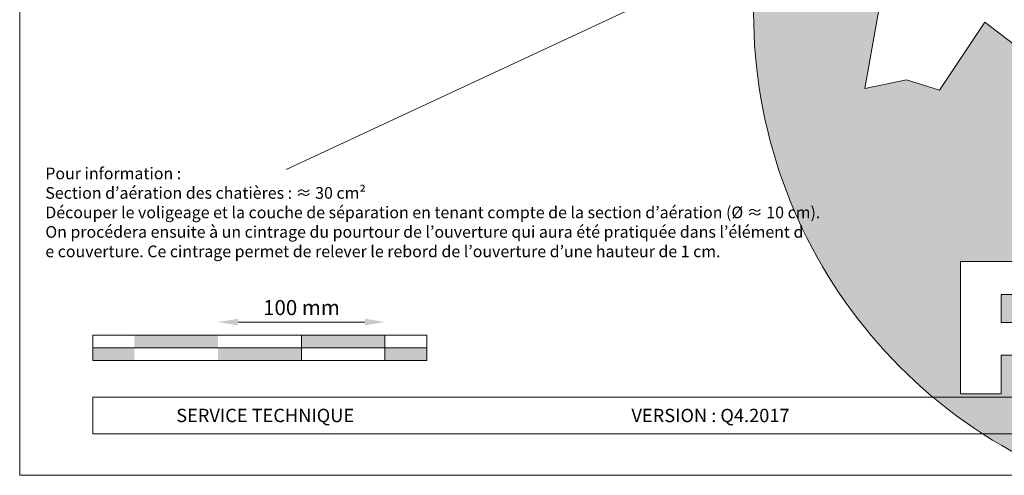
# Model space of a CAD drawing. Units: millimetres. Extents: x -19674 to 48877, y -1 to 4832.
# Drawn here: x 29603 to 30193, y 0 to 273 of the extents above; entities that cross this region are included whole.
import ezdxf

# ---------------------------------------------------------------- set-up
doc = ezdxf.new("R2010")
doc.units = ezdxf.units.MM
doc.layers.get('Defpoints').update_dxf_attribs({"lineweight": 5})
for name, color, linetype, lineweight in [('06_Holz', 252, 'Continuous', 15), ('07_Mauerwerk', 252, 'Continuous', 15), ('10_Blattrahmen', 18, 'Continuous', 20), ('99_Text_3_FR', 251, 'Continuous', 5), ('Hdgrd_hell', 250, 'Continuous', 13)]:
    doc.layers.add(name, color=color, linetype=linetype, lineweight=lineweight)
doc.layers.add('99_Text_2_FR', color=7, linetype='Continuous')
doc.styles.add('Arial', font='arial.ttf')
doc.styles.add('Romans', font='romans.shx', dxfattribs={"width": 0.8})
doc.dimstyles.new('Maschinenbau$0', dxfattribs={"dimscale": 5, "dimtxt": 1, "dimasz": 1, "dimexe": 0.5, "dimexo": 0, "dimgap": 0.25, "dimtad": 1, "dimtxsty": 'Romans', "dimcen": 1, "dimazin": 2, "dimtp": 0.01, "dimtm": 0.01, "dimtfac": 1, "dimtix": 1, "dimtmove": 2, "dimatfit": 3, "dimfxl": 1, "dimarcsym": 0})

# ---------------------------------------------------------------- blocks, each defined once
blk = doc.blocks.new('A$C3A5B5D45')
at = {"layer": 'Hdgrd_hell'}
h = blk.add_hatch(color=256, dxfattribs=at)
h.dxf.hatch_style = 1
h.paths.add_polyline_path([(-138.52, 48.7), (-138.52, 127.88), (-71.35, 127.88), (-71.35, 108.26), (-114.23, 108.26), (-114.23, 97.05), (-75.92, 97.05), (-75.92, 79.53), (-114.23, 79.53), (-114.23, 68.32), (-71.35, 68.32), (-71.35, 48.7)], flags=16)
h.paths.add_polyline_path([(-63.71, 48.7), (-63.71, 127.88), (-0.31, 127.88), (-0.31, 108.26), (-39.43, 108.26), (-39.43, 97.05), (-10.96, 97.05), (-10.96, 79.53), (-39.43, 79.53), (-39.43, 48.7)], flags=16)
h.paths.add_polyline_path([(-144.01, 48.7), (-168.3, 48.7, 0.121611), (-174.56, 74.62), (-195.45, 74.62), (-195.45, 48.7), (-219.73, 48.7), (-219.73, 127.88), (-169.88, 127.88, -0.776612), (-159.12, 85.78, -0.271559), (-145.94, 63.75, 0.024345)], flags=16)
h.paths.add_polyline_path([(-17.21, 48.7), (12.18, 127.88), (24.52, 127.88), (36.87, 127.88), (66.26, 48.7), (42.13, 48.7), (38.36, 59.91), (10.69, 59.91), (6.91, 48.7)], flags=16)
h.paths.add_polyline_path([(-178.36, 91.44), (-195.45, 91.44), (-195.45, 108.26), (-178.36, 108.26, -1)], flags=0)
h.paths.add_polyline_path([(16.58, 77.43), (24.52, 100.4), (32.46, 77.43)], flags=0)
h.paths.add_polyline_path([(-174.31, 137.34), (-197.76, 144.12), (-224.49, 138.86), (-227.14, 233.03), (-277.24, 271.22), (-304.39, 230.51), (-324.16, 236.68), (-349.12, 231.58), (-319.05, 401.34, 0.276415), (-364.71, 383.72, 0.576243), (-353.5, 359.59), (-352.11, 326.01, -0.172243), (-382.34, 341.31, -0.040261), (-384.59, 344.63, -0.192005), (-384.91, 358.48, 0.051952), (-383.08, 363.61, 0.043725), (-382.88, 366.64), (-382.88, 374.65, -0.153915), (-377.57, 391.51, -0.053766), (-373.96, 396.16, -0.189107), (-321.08, 420.43, -0.014478), (-313.68, 420.52, 0.173969), (-270.33, 438.32, -0.017711), (-245.5, 462.92, -0.108685), (-148.21, 517.71, -0.081628), (-37.8, 536.13), (65.58, 359.67, -0.06106), (130.43, 357.39, -0.088941), (157.52, 347.27, -0.067276), (164.24, 341.98, -0.315299), (167.97, 320.8, -0.081867), (140.98, 287.52, 0.414214), (140.98, 306.74, 0.07149), (131, 313.33, 0.10045), (120.45, 315.5, 0.043238), (91.69, 315.11), (102.9, 295.98), (70, 262.88), (135.6, 138.68), (103.36, 143.34), (80.53, 136.8), (6.33, 200), (-6.18, 187.1), (-82.72, 187.1), (-111.99, 216.5), (-136.6, 216.5)], flags=16)
h.paths.add_polyline_path([(-253.22, 71.82), (-267.54, 71.82), (-267.54, 48.7), (-291.82, 48.7), (-291.82, 127.88), (-253.22, 127.88, -1)], flags=16)
h.paths.add_polyline_path([(-253.96, 91.44), (-267.54, 91.44), (-267.54, 108.26), (-253.96, 108.26, -1)], flags=0)
h.paths.add_polyline_path([(-178.31, 288.41, -0.081867), (-205.3, 321.69, -0.315299), (-201.57, 342.87, -0.067276), (-194.85, 348.16, -0.088941), (-167.76, 358.27, -0.063176), (-100.67, 360.36, -0.388879), (-87.76, 348.53, -0.033302), (-87.76, 322.86, -0.493145), (-105.11, 311.82, 0.080014), (-158.2, 316.38, 0.096919), (-168.33, 314.22, 0.07149), (-178.31, 307.63, 0.414214)], flags=0)
edge = h.paths.add_edge_path()
edge.add_line((-231.57, 0), (0, 0))
edge.add_arc((-115.78, 276.76), 300, 292.70224, 607.29776)
h = blk.add_hatch(color=256, dxfattribs=at)
h.dxf.hatch_style = 1
h.paths.add_polyline_path([(-138.52, 48.7), (-138.52, 127.88), (-71.35, 127.88), (-71.35, 108.26), (-114.23, 108.26), (-114.23, 97.05), (-75.92, 97.05), (-75.92, 79.53), (-114.23, 79.53), (-114.23, 68.32), (-71.35, 68.32), (-71.35, 48.7)], flags=16)
h.paths.add_polyline_path([(-63.71, 48.7), (-63.71, 127.88), (-0.31, 127.88), (-0.31, 108.26), (-39.43, 108.26), (-39.43, 97.05), (-10.96, 97.05), (-10.96, 79.53), (-39.43, 79.53), (-39.43, 48.7)], flags=16)
h.paths.add_polyline_path([(-144.01, 48.7), (-168.3, 48.7, 0.121611), (-174.56, 74.62), (-195.45, 74.62), (-195.45, 48.7), (-219.73, 48.7), (-219.73, 127.88), (-169.88, 127.88, -0.776612), (-159.12, 85.78, -0.271559), (-145.94, 63.75, 0.024345)], flags=16)
h.paths.add_polyline_path([(-17.21, 48.7), (12.18, 127.88), (24.52, 127.88), (36.87, 127.88), (66.26, 48.7), (42.13, 48.7), (38.36, 59.91), (10.69, 59.91), (6.91, 48.7)], flags=16)
h.paths.add_polyline_path([(-178.36, 91.44), (-195.45, 91.44), (-195.45, 108.26), (-178.36, 108.26, -1)], flags=0)
h.paths.add_polyline_path([(16.58, 77.43), (24.52, 100.4), (32.46, 77.43)], flags=0)
h.paths.add_polyline_path([(-174.31, 137.34), (-197.76, 144.12), (-224.49, 138.86), (-227.14, 233.03), (-277.24, 271.22), (-304.39, 230.51), (-324.16, 236.68), (-349.12, 231.58), (-319.05, 401.34, 0.276415), (-364.71, 383.72, 0.576243), (-353.5, 359.59), (-352.11, 326.01, -0.172243), (-382.34, 341.31, -0.040261), (-384.59, 344.63, -0.192005), (-384.91, 358.48, 0.051952), (-383.08, 363.61, 0.043725), (-382.88, 366.64), (-382.88, 374.65, -0.153915), (-377.57, 391.51, -0.053766), (-373.96, 396.16, -0.189107), (-321.08, 420.43, -0.014478), (-313.68, 420.52, 0.173969), (-270.33, 438.32, -0.017711), (-245.5, 462.92, -0.108685), (-148.21, 517.71, -0.081628), (-37.8, 536.13), (65.58, 359.67, -0.06106), (130.43, 357.39, -0.088941), (157.52, 347.27, -0.067276), (164.24, 341.98, -0.315299), (167.97, 320.8, -0.081867), (140.98, 287.52, 0.414214), (140.98, 306.74, 0.07149), (131, 313.33, 0.10045), (120.45, 315.5, 0.043238), (91.69, 315.11), (102.9, 295.98), (70, 262.88), (135.6, 138.68), (103.36, 143.34), (80.53, 136.8), (6.33, 200), (-6.18, 187.1), (-82.72, 187.1), (-111.99, 216.5), (-136.6, 216.5)], flags=16)
h.paths.add_polyline_path([(-253.22, 71.82), (-267.54, 71.82), (-267.54, 48.7), (-291.82, 48.7), (-291.82, 127.88), (-253.22, 127.88, -1)], flags=16)
h.paths.add_polyline_path([(-253.96, 91.44), (-267.54, 91.44), (-267.54, 108.26), (-253.96, 108.26, -1)], flags=0)
h.paths.add_polyline_path([(-178.31, 288.41, -0.081867), (-205.3, 321.69, -0.315299), (-201.57, 342.87, -0.067276), (-194.85, 348.16, -0.088941), (-167.76, 358.27, -0.063176), (-100.67, 360.36, -0.388879), (-87.76, 348.53, -0.033302), (-87.76, 322.86, -0.493145), (-105.11, 311.82, 0.080014), (-158.2, 316.38, 0.096919), (-168.33, 314.22, 0.07149), (-178.31, 307.63, 0.414214)], flags=0)
edge = h.paths.add_edge_path()
edge.add_line((-231.57, 0), (0, 0))
edge.add_arc((-115.78, 276.76), 300, 292.70224, 607.29776)
at = {"layer": 'Hdgrd_hell', "lineweight": 5}
h = blk.add_hatch(color=256, dxfattribs=at)
h.dxf.hatch_style = 1
h.paths.add_polyline_path([(-253.96, 108.26), (-267.54, 108.26), (-267.54, 91.44), (-253.96, 91.44, 1)])
h = blk.add_hatch(color=256, dxfattribs=at)
h.dxf.hatch_style = 1
h.paths.add_polyline_path([(-253.96, 108.26), (-267.54, 108.26), (-267.54, 91.44), (-253.96, 91.44, 1)])
for p, q in [((-291.82, 127.88), (-253.22, 127.88)), ((-291.82, 127.88), (-291.82, 48.7)), ((-291.82, 127.88), (-253.22, 127.88)), ((-291.82, 127.88), (-291.82, 48.7)), ((-267.54, 108.26), (-253.96, 108.26)), ((-267.54, 108.26), (-267.54, 91.44)), ((-267.54, 108.26), (-253.96, 108.26)), ((-267.54, 108.26), (-267.54, 91.44)), ((-267.54, 91.44), (-253.96, 91.44)), ((-267.54, 91.44), (-253.96, 91.44)), ((-267.54, 71.82), (-267.54, 48.7)), ((-253.22, 71.82), (-267.54, 71.82)), ((-267.54, 71.82), (-267.54, 48.7)), ((-253.22, 71.82), (-267.54, 71.82)), ((-291.82, 48.7), (-267.54, 48.7)), ((-291.82, 48.7), (-267.54, 48.7)), ((-291.82, 48.7), (-267.54, 48.7)), ((-291.82, 48.7), (-267.54, 48.7))]:
    blk.add_line(p, q, dxfattribs=at)
blk.add_lwpolyline([(-227.14, 233.03), (-277.24, 271.22), (-304.39, 230.51), (-324.16, 236.68), (-349.12, 231.58), (-319.05, 401.34, 0.276415), (-364.71, 383.72, 0.576243), (-353.5, 359.59), (-352.11, 326.01, -0.172243), (-382.34, 341.31, -0.043112), (-384.73, 344.88)], format="xyb", dxfattribs=at)
blk.add_lwpolyline([(-227.14, 233.03), (-277.24, 271.22), (-304.39, 230.51), (-324.16, 236.68), (-349.12, 231.58), (-319.05, 401.34, 0.276415), (-364.71, 383.72, 0.576243), (-353.5, 359.59), (-352.11, 326.01, -0.172243), (-382.34, 341.31, -0.043112), (-384.73, 344.88)], format="xyb", dxfattribs=at)
blk.add_arc((-115.78, 276.76), 300, 292.70224, 247.29776, dxfattribs=at)
blk.add_arc((-115.78, 276.76), 300, 292.70224, 247.29776, dxfattribs=at)
blk = doc.blocks.new('*D78')
at = {"layer": '07_Mauerwerk', "color": 0}
blk.add_line((29734.15, 91.69), (29810.15, 91.69), dxfattribs=at)
for points in [[(29734.15, 93.69), (29734.15, 89.69), (29722.15, 91.69)], [(29810.15, 93.69), (29810.15, 89.69), (29822.15, 91.69)]]:
    blk.add_solid(points, dxfattribs=at)
at = {"layer": 'Defpoints', "color": 0}
for p in [(29822.15, 91.69), (29722.15, 83.76), (29822.15, 83.76)]:
    blk.add_point(p, dxfattribs=at)
at = {"layer": '07_Mauerwerk', "color": 0, "insert": (29772.15, 99.19), "char_height": 9, "attachment_point": 5, "style": 'Romans'}
blk.add_mtext('100 mm', dxfattribs=at)

msp = doc.modelspace()

# ---------------------------------------------------------------- hatches: boundary and pattern name
at = {"layer": '07_Mauerwerk'}
h = msp.add_hatch(color=256, dxfattribs=at)
h.paths.add_polyline_path([(29672.152, 76.262), (29647.152, 76.262), (29647.152, 68.762), (29672.152, 68.762)])
h.paths.add_polyline_path([(29722.152, 83.762), (29672.152, 83.762), (29672.152, 76.262), (29722.152, 76.262)])
h.paths.add_polyline_path([(29772.152, 76.262), (29722.152, 76.262), (29722.152, 68.762), (29772.152, 68.762)])
h.paths.add_polyline_path([(29822.152, 83.762), (29772.152, 83.762), (29772.152, 76.262), (29822.152, 76.262)])
h.paths.add_polyline_path([(29847.152, 76.262), (29822.152, 76.262), (29822.152, 68.762), (29847.152, 68.762)])

# ---------------------------------------------------------------- linework, layer by layer
at = {"layer": '06_Holz'}
msp.add_line((30181.919, 378.352), (29762.951, 182.984), dxfattribs=at)
at = {"layer": '07_Mauerwerk'}
for p, q in [((29847.152, 83.762), (29647.152, 83.762)), ((29647.152, 68.762), (29647.152, 83.762)), ((29772.152, 68.762), (29772.152, 83.762)), ((29822.152, 68.762), (29822.152, 83.762)), ((29847.152, 68.762), (29847.152, 83.762)), ((29647.152, 76.262), (29847.152, 76.262)), ((29847.152, 68.762), (29647.152, 68.762))]:
    msp.add_line(p, q, dxfattribs=at)
at = {"layer": '10_Blattrahmen'}
for p, q in [((30642.92, 46.757), (29647.152, 46.757)), ((29647.152, 46.757), (29647.152, 24.752)), ((29647.152, 24.752), (30642.92, 24.752))]:
    msp.add_line(p, q, dxfattribs=at)
msp.add_lwpolyline([(30642.92, 0), (30642.92, 734.999), (29603.421, 734.999), (29603.421, 0)], close=True, dxfattribs=at)

# ---------------------------------------------------------------- block references
msp.add_blockref('A$C3A5B5D45', (30458.702, 0))

# ---------------------------------------------------------------- texts
at = {"layer": '99_Text_2_FR', "char_height": 8, "style": 'Arial'}
for s, insert, attachment_point in [('SERVICE TECHNIQUE', (29697.152, 35.754), 4), ('VERSION\\~: Q4.2017', (30017.103, 35.738), 5)]:
    msp.add_mtext_dynamic_manual_height_columns(s, width=133.14851, gutter_width=12.5, heights=[0], dxfattribs=dict(at, insert=insert, attachment_point=attachment_point))
at = {"layer": '99_Text_3_FR', "insert": (29618.772, 184.191), "char_height": 7, "attachment_point": 1, "style": 'Arial'}
msp.add_mtext_dynamic_manual_height_columns('Pour information\\~:\\PSection d’aération des chatières\\~: ≈\\~30\\~cm²\\PDécouper le voligeage et la couche de séparation en tenant compte de la section d’aération (Ø\\~≈\\~10\\~cm). \\POn procédera ensuite à un cintrage du pourtour de l’ouverture qui aura été pratiquée dans l’élément d\\Pe couverture. Ce cintrage permet de relever le rebord de l’ouverture d’une hauteur de 1\\~cm.', width=1207.92762, gutter_width=12.5, heights=[0], dxfattribs=at)

# ---------------------------------------------------------------- dimensions: what is measured, and where the dimension line sits
at = {"layer": '07_Mauerwerk'}
dim = msp.add_linear_dim(base=(29822.152, 91.689), p1=(29722.152, 83.762), p2=(29822.152, 83.762), dimstyle='Maschinenbau$0', override={"dimscale": 3, "dimtxt": 3, "dimasz": 4, "dimgap": 1, "dimpost": ' mm', "dimse1": 1, "dimse2": 1, "dimlwd": -1}, dxfattribs=at)
dim.commit()
dim.dimension.update_dxf_attribs({"geometry": '*D78', "text_midpoint": (29772.152, 99.189)})

doc.saveas('drawing.dxf')
